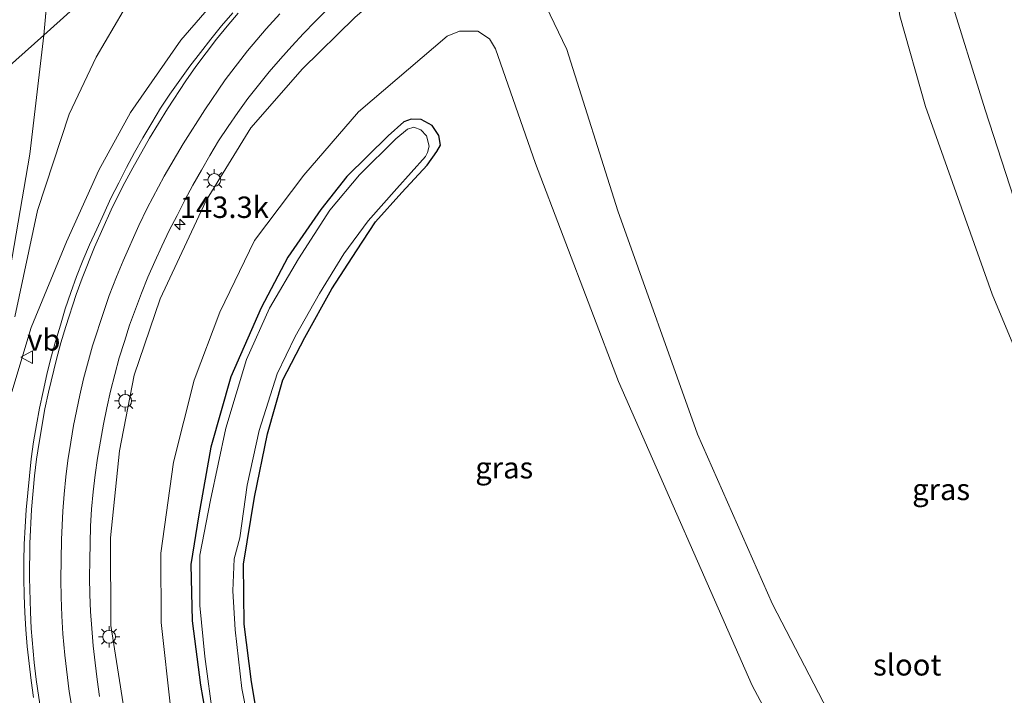
# Model space of a CAD drawing. Units: metres. Extents: x 189991 to 195168, y 549998 to 556253.
# Drawn here: x 190243 to 190358, y 554362 to 554441 of the extents above; entities that cross this region are included whole.
import ezdxf
from ezdxf.enums import TextEntityAlignment as Align

# ---------------------------------------------------------------- set-up
doc = ezdxf.new("R2010")
doc.units = ezdxf.units.M
doc.layers.get('0').update_dxf_attribs({"lineweight": 25})
for name, color, linetype, lineweight in [('B-ME-AM-KILOMETR-S-B1', 7, 'Continuous', 18), ('B-ME-GW-KRUINLIJN-L-B1', 93, 'Continuous', 18), ('B-ME-GW-TEENLIJN-L-B1', 93, 'Continuous', 18), ('B-ME-IE-GRASLAND-GV-B6', 93, 'Continuous', 18), ('B-ME-IE-HULPGEOMETRIE-L-B1', 53, 'Continuous', 18), ('B-ME-IE-MEUBILAIR_WEGMEUBILAIR-LICHTMAST-S-B1', 8, 'Continuous', 18), ('B-ME-OG-WATER-GV-B6', 153, 'Continuous', 18), ('B-ME-VH-VERH_SOORT-BITUMEN-GV-B6', 8, 'IE-TERREINAFSCHEIDING-NATUURLIJK-HOUTWAL', 18), ('B-ME-VW-MARKERING-STREEP-015-L-B1', 7, 'Continuous', 18), ('B-ME-VW-MEUBILAIR_WEGMEUBILAIR-VERKEERSBORD-S-B1', 8, 'Continuous', 18)]:
    doc.layers.add(name, color=color, linetype=linetype, lineweight=lineweight)
doc.layers.add('B-ME-GW-INSTEEKWATERGANG-L-B1', color=10, linetype='Continuous')
doc.styles.add('NLCS-ISO', font='NLCS-ISO.TTF')
doc.linetypes.add('IE-TERREINAFSCHEIDING-NATUURLIJK-HOUTWAL', pattern='A,7,-1.5,[67,NLCS.SHX,S=0.75,R=45,X=0,Y=0],-1.5,7,-1.5,[70,NLCS.SHX,S=0.75,R=0,X=0,Y=0],-1.5', length=20)

# ---------------------------------------------------------------- blocks, each defined once
blk = doc.blocks.new('hecto')
for p, q in [((0, 0.625), (-0.625, 0)), ((0, -0.625), (0, 0.625)), ((-0.625, 0), (0.625, 0)), ((0.625, 0), (0, -0.625))]:
    blk.add_line(p, q)
blk = doc.blocks.new('lantaarnpaal')
for p, q in [((0, 0.75), (0, 1.25)), ((-0.75, 0), (-1.25, 0)), ((-0.88, 0.88), (-0.53, 0.53)), ((0.53, 0.53), (0.88, 0.88)), ((0.75, 0), (1.25, 0)), ((-0.53, -0.53), (-0.88, -0.88)), ((0, -0.75), (0, -1.25)), ((0.53, -0.53), (0.88, -0.88))]:
    blk.add_line(p, q)
blk.add_circle((0, 0), 0.75)
blk = doc.blocks.new('verkeersbord')
for p, q in [((0, 0.75), (-0.75, -0.625)), ((0.75, -0.625), (0, 0.75)), ((-0.75, -0.625), (0.75, -0.625))]:
    blk.add_line(p, q)

msp = doc.modelspace()

# ---------------------------------------------------------------- linework, layer by layer
at = {"layer": 'B-ME-GW-INSTEEKWATERGANG-L-B1'}
for points in [[(190270.649, 554357.448, -1.64), (190269.587, 554363.708, -1.64), (190268.727, 554370.428, -1.564), (190268.655, 554377.461, -1.595), (190269.953, 554385.277, -1.596), (190271.466, 554392.709, -1.606), (190273.253, 554399.015, -1.576), (190275.817, 554403.947, -1.628), (190278.985, 554409.657, -1.677), (190281.847, 554414.06, -1.629), (190284.085, 554417.451, -1.641), (190287.148, 554420.886, -1.654), (190290.128, 554424.101, -1.617), (190291.245, 554425.707, -1.561), (190291.647, 554426.447, -1.567), (190291.484, 554427.55, -1.589), (190290.686, 554428.732, -1.581), (190289.424, 554429.419, -1.517), (190288.259, 554429.482, -1.446), (190287.401, 554429.166, -1.471)], [(190287.401, 554429.166, -1.471), (190285.534, 554427.529, -1.609), (190280.728, 554422.754, -1.463), (190277.701, 554418.894, -1.408), (190273.838, 554413.357, -1.495), (190270.727, 554407.435, -1.42), (190267.162, 554399.357, -1.509), (190264.838, 554391.123, -1.468), (190263.437, 554383.221, -1.457), (190262.505, 554377.417, -1.557), (190262.638, 554370.824, -1.539), (190263.648, 554363.303, -1.571), (190264.997, 554355.54, -1.595)]]:
    msp.add_polyline3d(points, dxfattribs=at)
at = {"layer": 'B-ME-GW-KRUINLIJN-L-B1'}
for points in [[(190357.815, 554464.09, 3.661), (190349.076, 554465.22, 3.426), (190338.068, 554465.187, 3.152), (190328.733, 554464.11, 2.974), (190318.877, 554461.632, 2.605), (190307.407, 554458.205, 2.369), (190298.133, 554453.885, 2.271), (190288.769, 554447.549, 2.038), (190281.645, 554441.36, 1.915), (190275.538, 554435.364, 1.761), (190269.521, 554428.45, 1.478), (190264.291, 554419.944, 1.259), (190258.919, 554408.453, 1.168), (190255.868, 554399.563, 1.063), (190254.166, 554390.696, 0.907), (190253.137, 554380.519, 0.638), (190253.146, 554370.304, 0.555), (190254.72, 554360.39, 0.469)], [(190346.079, 554457.557, 0.986), (190344.795, 554452.986, 1.011), (190344.273, 554448.631, 1.03), (190345.313, 554441.552, 0.937), (190348.306, 554430.93, 0.938), (190356.093, 554409.031, 0.845), (190365.737, 554385.897, 0.979), (190374.005, 554370.616, 0.973), (190392.091, 554341.687, 0.746)], [(190340.111, 554354.149, 0.924), (190330.435, 554372.784, 0.964), (190321.687, 554392.66, 0.934), (190312.378, 554418.757, 0.865), (190306.424, 554437.623, 0.896), (190303.016, 554444.785, 0.82), (190300.483, 554449.545, 0.87)], [(190241.595, 554397.609, 1.262), (190243.866, 554405.108, 1.373), (190247.983, 554415.146, 1.519), (190251.753, 554423.513, 1.686), (190255.456, 554430.236, 1.74), (190261.334, 554438.7, 1.945), (190266.942, 554445.196, 2.127)]]:
    msp.add_polyline3d(points, dxfattribs=at)
at = {"layer": 'B-ME-GW-TEENLIJN-L-B1'}
msp.add_line((190245.321, 554439.291, -0.513), (190246.995, 554457.793, -0.426), dxfattribs=at)
for points in [[(190326.109, 554497.007, -0.125), (190329.49, 554492.795, 0.021), (190330.264, 554491.426, 0.021), (190330.207, 554490.089, 0.047), (190329.517, 554489.271, 0.047), (190328.756, 554488.974, 0.011), (190324.588, 554489.064, -0.223), (190320.227, 554488.338, -0.416), (190314.33, 554486.27, -0.49), (190306.787, 554483.037, -0.622), (190297.619, 554478.896, -0.351), (190288.941, 554474.168, -0.429), (190282.237, 554469.957, -0.471), (190273.784, 554463.674, -0.428), (190268.479, 554458.822, -0.401), (190263.901, 554453.969, -0.344), (190259.831, 554449.08, -0.289), (190255.632, 554443.907, -0.371), (190251.432, 554436.734, -0.301), (190248.289, 554430.053, -0.37), (190244.603, 554418.804, -0.088), (190241.925, 554406.377, 0.68)], [(190387.046, 554360.63, -0.979), (190381.245, 554369.626, -1.027), (190375.23, 554380.537, -1.032), (190370.206, 554390.703, -1.089), (190365.066, 554402.472, -1.085), (190360.57, 554414.23, -1.047), (190355.308, 554430.55, -1.036), (190351.064, 554444.232, -0.879), (190350.556, 554446.905, -0.84), (190350.942, 554448.739, -0.843), (190352.691, 554450.177, -0.821), (190355.688, 554450.684, -0.879), (190357.734, 554450.159, -0.903), (190367.448, 554445.049, -1.168), (190375.083, 554440.619, -1.256), (190381.675, 554436.601, -1.215), (190389.659, 554430.551, -1.277), (190397.707, 554423.83, -1.301), (190409.552, 554413.776, -1.232), (190425.892, 554399.421, -1.19), (190449.991, 554379.086, -1.089), (190463.365, 554367.605, -1.227), (190466.711, 554364.9, -1.148), (190467.564, 554364.443, -1.149)], [(190260.175, 554360.44, -1.417), (190259.046, 554370.622, -1.339), (190259.001, 554378.75, -1.294), (190260.473, 554389.383, -1.278), (190262.882, 554398.948, -1.326), (190265.882, 554406.923, -1.204), (190269.93, 554415.269, -1.213), (190275.706, 554422.908, -1.225), (190282.072, 554430.32, -1.182), (190292.457, 554439.182, -1.023), (190293.902, 554439.762, -1.021), (190296.027, 554439.76, -1.061), (190297.374, 554438.862, -1.071), (190298.089, 554437.689, -1.065), (190302.777, 554424.286, -1.307), (190312.449, 554398.814, -1.256), (190328.09, 554363.261, -1.08), (190338.903, 554342.961, -1.082)], [(190168.059, 554153.78, 2.75), (190181.559, 554166.3, 1.062), (190188.562, 554172.979, 0.62), (190195.211, 554180.844, 0.19), (190201.298, 554190.661, -0.134), (190208.304, 554204.95, -0.057), (190215.279, 554220.554, -0.223), (190223.316, 554244.178, -0.35), (190228.887, 554263.174, -0.516), (190232.583, 554278.806, -0.562), (190235.681, 554296.14, -0.648), (190238.146, 554311.689, -0.795), (190239.269, 554326.532, -0.804), (190239.507, 554339.563, -0.597), (190238.64, 554352.397, -0.238), (190238.627, 554362.717, 0.247), (190239.01, 554395.126, 0.951), (190240.72, 554408.117, 0.419), (190243.709, 554425.387, -0.667), (190245.321, 554439.291, -0.513)]]:
    msp.add_polyline3d(points, dxfattribs=at)
at = {"layer": 'B-ME-IE-GRASLAND-GV-B6'}
for points in [[(190241.925, 554406.377, 0.68), (190244.603, 554418.804, -0.088), (190248.289, 554430.053, -0.37), (190251.432, 554436.734, -0.301), (190255.632, 554443.907, -0.371), (190259.831, 554449.08, -0.289), (190263.901, 554453.969, -0.344), (190268.479, 554458.822, -0.401), (190273.784, 554463.674, -0.428), (190282.237, 554469.957, -0.471), (190288.941, 554474.168, -0.429), (190297.619, 554478.896, -0.351), (190306.787, 554483.037, -0.622), (190314.33, 554486.27, -0.49), (190320.227, 554488.338, -0.416), (190324.588, 554489.064, -0.223), (190328.756, 554488.974, 0.011), (190329.517, 554489.271, 0.047), (190330.207, 554490.089, 0.047), (190330.264, 554491.426, 0.021), (190329.49, 554492.795, 0.021), (190326.109, 554497.007, -0.125), (190333.811, 554503.912, 3.355)], [(190326.109, 554497.007, -0.125), (190329.49, 554492.795, 0.021), (190330.264, 554491.426, 0.021), (190330.207, 554490.089, 0.047), (190329.517, 554489.271, 0.047), (190328.756, 554488.974, 0.011), (190324.588, 554489.064, -0.223), (190320.227, 554488.338, -0.416), (190314.33, 554486.27, -0.49), (190306.787, 554483.037, -0.622), (190297.619, 554478.896, -0.351), (190288.941, 554474.168, -0.429), (190282.237, 554469.957, -0.471), (190273.784, 554463.674, -0.428), (190268.479, 554458.822, -0.401), (190263.901, 554453.969, -0.344), (190259.831, 554449.08, -0.289), (190255.632, 554443.907, -0.371), (190251.432, 554436.734, -0.301), (190248.289, 554430.053, -0.37), (190244.603, 554418.804, -0.088), (190241.925, 554406.377, 0.68)], [(190240.72, 554408.117, 0.419), (190243.709, 554425.387, -0.667), (190245.321, 554439.291, -0.513), (190286.792, 554476.623, -0.577)], [(190286.792, 554476.623, -0.577), (190245.321, 554439.291, -0.513), (190246.995, 554457.793, -0.426)], [(190254.72, 554360.39, 0.469), (190253.146, 554370.304, 0.555), (190253.137, 554380.519, 0.638), (190254.166, 554390.696, 0.907), (190255.868, 554399.563, 1.063), (190258.919, 554408.453, 1.168), (190264.291, 554419.944, 1.259), (190269.521, 554428.45, 1.478), (190275.538, 554435.364, 1.761), (190281.645, 554441.36, 1.915), (190288.769, 554447.549, 2.038), (190298.133, 554453.885, 2.271), (190307.407, 554458.205, 2.369), (190318.877, 554461.632, 2.605), (190328.733, 554464.11, 2.974), (190338.068, 554465.187, 3.152), (190349.076, 554465.22, 3.426), (190357.815, 554464.09, 3.661)], [(190357.815, 554464.09, 3.661), (190349.076, 554465.22, 3.426), (190338.068, 554465.187, 3.152), (190328.733, 554464.11, 2.974), (190318.877, 554461.632, 2.605), (190307.407, 554458.205, 2.369), (190298.133, 554453.885, 2.271), (190288.769, 554447.549, 2.038), (190281.645, 554441.36, 1.915), (190275.538, 554435.364, 1.761), (190269.521, 554428.45, 1.478), (190264.291, 554419.944, 1.259), (190258.919, 554408.453, 1.168), (190255.868, 554399.563, 1.063), (190254.166, 554390.696, 0.907), (190253.137, 554380.519, 0.638), (190253.146, 554370.304, 0.555), (190254.72, 554360.39, 0.469)], [(190245.321, 554439.291, -0.513), (190237.314, 554432.14, 2.238), (190237.658, 554435.396, 2.252), (190238.123, 554446.937, 2.343), (190237.851, 554456.71, 2.538), (190238.511, 554457.119, 2.399), (190246.995, 554457.793, -0.426), (190245.321, 554439.291, -0.513)], [(190300.483, 554449.545, 0.87), (190306.977, 554453.15, 0.954), (190317.871, 554456.344, 0.916), (190331.693, 554457.677, 1.033), (190346.079, 554457.557, 0.986), (190344.795, 554452.986, 1.011), (190344.273, 554448.631, 1.03), (190345.313, 554441.552, 0.937), (190348.306, 554430.93, 0.938), (190356.093, 554409.031, 0.845), (190365.737, 554385.897, 0.979), (190374.005, 554370.616, 0.973), (190392.091, 554341.687, 0.746)], [(190392.091, 554341.687, 0.746), (190374.005, 554370.616, 0.973), (190365.737, 554385.897, 0.979), (190356.093, 554409.031, 0.845), (190348.306, 554430.93, 0.938), (190345.313, 554441.552, 0.937), (190344.273, 554448.631, 1.03), (190344.795, 554452.986, 1.011), (190346.079, 554457.557, 0.986), (190331.693, 554457.677, 1.033), (190317.871, 554456.344, 0.916), (190306.977, 554453.15, 0.954), (190300.483, 554449.545, 0.87)], [(190467.564, 554364.443, -1.149), (190466.711, 554364.9, -1.148), (190463.365, 554367.605, -1.227), (190449.991, 554379.086, -1.089), (190425.892, 554399.421, -1.19), (190409.552, 554413.776, -1.232), (190397.707, 554423.83, -1.301), (190389.659, 554430.551, -1.277), (190381.675, 554436.601, -1.215), (190375.083, 554440.619, -1.256), (190367.448, 554445.049, -1.168), (190357.734, 554450.159, -0.903), (190355.688, 554450.684, -0.879), (190352.691, 554450.177, -0.821), (190350.942, 554448.739, -0.843), (190350.556, 554446.905, -0.84), (190351.064, 554444.232, -0.879), (190355.308, 554430.55, -1.036), (190360.57, 554414.23, -1.047), (190365.066, 554402.472, -1.085), (190370.206, 554390.703, -1.089), (190375.23, 554380.537, -1.032), (190381.245, 554369.626, -1.027), (190387.046, 554360.63, -0.979)], [(190387.046, 554360.63, -0.979), (190381.245, 554369.626, -1.027), (190375.23, 554380.537, -1.032), (190370.206, 554390.703, -1.089), (190365.066, 554402.472, -1.085), (190360.57, 554414.23, -1.047), (190355.308, 554430.55, -1.036), (190351.064, 554444.232, -0.879), (190350.556, 554446.905, -0.84), (190350.942, 554448.739, -0.843), (190352.691, 554450.177, -0.821), (190355.688, 554450.684, -0.879), (190357.734, 554450.159, -0.903), (190367.448, 554445.049, -1.168), (190375.083, 554440.619, -1.256), (190381.675, 554436.601, -1.215), (190389.659, 554430.551, -1.277), (190397.707, 554423.83, -1.301), (190409.552, 554413.776, -1.232), (190425.892, 554399.421, -1.19), (190449.991, 554379.086, -1.089), (190463.365, 554367.605, -1.227), (190466.711, 554364.9, -1.148), (190467.564, 554364.443, -1.149)], [(190340.111, 554354.149, 0.924), (190330.435, 554372.784, 0.964), (190321.687, 554392.66, 0.934), (190312.378, 554418.757, 0.865), (190306.424, 554437.623, 0.896), (190303.016, 554444.785, 0.82), (190300.483, 554449.545, 0.87)], [(190300.483, 554449.545, 0.87), (190303.016, 554444.785, 0.82), (190306.424, 554437.623, 0.896), (190312.378, 554418.757, 0.865), (190321.687, 554392.66, 0.934), (190330.435, 554372.784, 0.964), (190340.111, 554354.149, 0.924)], [(190266.942, 554445.196, 2.127), (190261.334, 554438.7, 1.945), (190255.456, 554430.236, 1.74), (190251.753, 554423.513, 1.686), (190247.983, 554415.146, 1.519), (190243.866, 554405.108, 1.373), (190241.595, 554397.609, 1.262)], [(190241.595, 554397.609, 1.262), (190243.866, 554405.108, 1.373), (190247.983, 554415.146, 1.519), (190251.753, 554423.513, 1.686), (190255.456, 554430.236, 1.74), (190261.334, 554438.7, 1.945), (190266.942, 554445.196, 2.127)], [(190251.8445, 554361.976, 0.5353), (190251.5604, 554363.9566, 0.5636), (190251.3122, 554365.941, 0.5933), (190251.0923, 554367.9256, 0.6158), (190250.9345, 554369.9199, 0.6394), (190250.7904, 554371.915, 0.6683), (190250.6856, 554373.9122, 0.6894), (190250.6731, 554375.9146, 0.7223), (190250.6982, 554377.91, 0.7496), (190250.7516, 554379.9088, 0.7679), (190250.7684, 554381.9073, 0.8148), (190250.9128, 554383.9023, 0.8489), (190251.1039, 554385.8941, 0.8764), (190251.3071, 554387.8836, 0.9069), (190251.5958, 554389.8613, 0.9354), (190251.9398, 554391.8323, 0.9565), (190252.2847, 554393.8026, 0.9814), (190252.6738, 554395.7415, 1.014), (190253.1339, 554397.6906, 1.0386), (190253.6082, 554399.6353, 1.0789), (190254.1334, 554401.5654, 1.1093), (190254.7418, 554403.4713, 1.126), (190255.3543, 554405.3759, 1.1553), (190256.0267, 554407.2551, 1.1805), (190256.7264, 554409.1304, 1.2082), (190257.4754, 554410.9853, 1.2445), (190258.2873, 554412.8138, 1.2675), (190259.1283, 554414.629, 1.2965), (190259.9852, 554416.4384, 1.3248), (190260.8931, 554418.2153, 1.3565), (190261.809, 554419.9932, 1.4), (190262.7508, 554421.7575, 1.4341), (190263.7283, 554423.5025, 1.4673), (190264.72, 554425.2398, 1.5013), (190265.7402, 554426.9476, 1.548), (190266.8698, 554428.5987, 1.5704), (190267.9791, 554430.2629, 1.6187), (190269.1591, 554431.8781, 1.6637), (190270.39, 554433.4491, 1.6977), (190271.6555, 554434.9987, 1.7269), (190272.9647, 554436.5104, 1.7637), (190274.2847, 554438.0135, 1.8057), (190275.6611, 554439.4686, 1.8347), (190277.0354, 554440.9032, 1.8661), (190278.458, 554442.3094, 1.8938)], [(190267.4086, 554441.8864, 2.1534), (190266.0913, 554440.3846, 2.1216), (190264.8283, 554438.8326, 2.0996), (190263.613, 554437.2439, 2.0796), (190262.399, 554435.6552, 2.032), (190261.2204, 554434.0384, 1.995), (190260.0645, 554432.407, 1.9654), (190258.9626, 554430.7361, 1.9227), (190257.931, 554429.0229, 1.9145), (190256.908, 554427.3042, 1.8611), (190255.9221, 554425.563, 1.8204), (190254.9807, 554423.8038, 1.7875), (190254.0773, 554422.0192, 1.7676), (190253.1572, 554420.2428, 1.7349), (190252.3316, 554418.4207, 1.7135), (190251.5026, 554416.6004, 1.6893), (190250.6652, 554414.7836, 1.6395), (190249.899, 554412.9359, 1.613), (190249.1652, 554411.074, 1.5738), (190248.4795, 554409.2013, 1.5472), (190247.839, 554407.3059, 1.5159), (190247.2755, 554405.3865, 1.4974), (190246.6948, 554403.4763, 1.4691), (190246.1614, 554401.5479, 1.4413), (190245.6784, 554399.6074, 1.4104), (190245.2433, 554397.6546, 1.3645), (190244.8394, 554395.6977, 1.3462), (190244.4569, 554393.7342, 1.3132), (190244.1251, 554391.7621, 1.2826), (190243.8537, 554389.7797, 1.2716), (190243.6498, 554387.7909, 1.2507), (190243.4416, 554385.8014, 1.2284), (190243.2743, 554383.8081, 1.2032), (190243.1461, 554381.8106, 1.1739), (190243.0144, 554379.8119, 1.1215), (190243.0089, 554377.8117, 1.1123), (190243.0033, 554375.8115, 1.095), (190243.0367, 554373.8082, 1.0842), (190243.121, 554371.8091, 1.0479), (190243.241, 554369.8118, 1.0293), (190243.4003, 554367.8201, 1.0065), (190243.5979, 554365.8291, 0.9858), (190243.8554, 554363.8454, 0.9618), (190244.1233, 554361.8635, 0.9409)], [(190338.903, 554342.961, -1.082), (190328.09, 554363.261, -1.08), (190312.449, 554398.814, -1.256), (190302.777, 554424.286, -1.307), (190298.089, 554437.689, -1.065), (190297.374, 554438.862, -1.071), (190296.027, 554439.76, -1.061), (190293.902, 554439.762, -1.021), (190292.457, 554439.182, -1.023), (190282.072, 554430.32, -1.182), (190275.706, 554422.908, -1.225), (190269.93, 554415.269, -1.213), (190265.882, 554406.923, -1.204), (190262.882, 554398.948, -1.326), (190260.473, 554389.383, -1.278), (190259.001, 554378.75, -1.294), (190259.046, 554370.622, -1.339), (190260.175, 554360.44, -1.417)], [(190260.175, 554360.44, -1.417), (190259.046, 554370.622, -1.339), (190259.001, 554378.75, -1.294), (190260.473, 554389.383, -1.278), (190262.882, 554398.948, -1.326), (190265.882, 554406.923, -1.204), (190269.93, 554415.269, -1.213), (190275.706, 554422.908, -1.225), (190282.072, 554430.32, -1.182), (190292.457, 554439.182, -1.023), (190293.902, 554439.762, -1.021), (190296.027, 554439.76, -1.061), (190297.374, 554438.862, -1.071), (190298.089, 554437.689, -1.065), (190302.777, 554424.286, -1.307), (190312.449, 554398.814, -1.256), (190328.09, 554363.261, -1.08), (190338.903, 554342.961, -1.082)], [(190237.314, 554432.14, 2.238), (190245.321, 554439.291, -0.513), (190243.709, 554425.387, -0.667), (190240.72, 554408.117, 0.419)], [(190270.649, 554357.448, -1.64), (190269.587, 554363.708, -1.64), (190268.727, 554370.428, -1.564), (190268.655, 554377.461, -1.595), (190269.953, 554385.277, -1.596), (190271.466, 554392.709, -1.606), (190273.253, 554399.015, -1.576), (190275.817, 554403.947, -1.628), (190278.985, 554409.657, -1.677), (190281.847, 554414.06, -1.629), (190284.085, 554417.451, -1.641), (190287.148, 554420.886, -1.654), (190290.128, 554424.101, -1.617), (190291.245, 554425.707, -1.561), (190291.647, 554426.447, -1.567), (190291.484, 554427.55, -1.589), (190290.686, 554428.732, -1.581), (190289.424, 554429.419, -1.517), (190288.259, 554429.482, -1.446), (190287.401, 554429.166, -1.471)], [(190287.401, 554429.166, -1.471), (190288.259, 554429.482, -1.446), (190289.424, 554429.419, -1.517), (190290.686, 554428.732, -1.581), (190291.484, 554427.55, -1.589), (190291.647, 554426.447, -1.567), (190291.245, 554425.707, -1.561), (190290.128, 554424.101, -1.617), (190287.148, 554420.886, -1.654), (190284.085, 554417.451, -1.641), (190281.847, 554414.06, -1.629), (190278.985, 554409.657, -1.677), (190275.817, 554403.947, -1.628), (190273.253, 554399.015, -1.576), (190271.466, 554392.709, -1.606), (190269.953, 554385.277, -1.596), (190268.655, 554377.461, -1.595), (190268.727, 554370.428, -1.564), (190269.587, 554363.708, -1.64), (190270.649, 554357.448, -1.64)], [(190287.401, 554429.166, -1.471), (190285.534, 554427.529, -1.609), (190280.728, 554422.754, -1.463), (190277.701, 554418.894, -1.408), (190273.838, 554413.357, -1.495), (190270.727, 554407.435, -1.42), (190267.162, 554399.357, -1.509), (190264.838, 554391.123, -1.468), (190263.437, 554383.221, -1.457), (190262.505, 554377.417, -1.557), (190262.638, 554370.824, -1.539), (190263.648, 554363.303, -1.571), (190264.997, 554355.54, -1.595)], [(190264.997, 554355.54, -1.595), (190263.648, 554363.303, -1.571), (190262.638, 554370.824, -1.539), (190262.505, 554377.417, -1.557), (190263.437, 554383.221, -1.457), (190264.838, 554391.123, -1.468), (190267.162, 554399.357, -1.509), (190270.727, 554407.435, -1.42), (190273.838, 554413.357, -1.495), (190277.701, 554418.894, -1.408), (190280.728, 554422.754, -1.463), (190285.534, 554427.529, -1.609), (190287.401, 554429.166, -1.471)], [(190269.7, 554356.608, -2.058), (190268.476, 554362.936, -2.069), (190267.68, 554369.766, -2.173), (190267.394, 554374.334, -2.046), (190267.571, 554378.095, -2.02), (190268.212, 554380.542, -2.078), (190269.097, 554386.707, -2.074), (190270.488, 554393.094, -2.029), (190272.584, 554399.711, -2.119), (190274.673, 554404.062, -2.103), (190277.55, 554409.074, -2.056), (190280.374, 554413.726, -2.052), (190283.228, 554417.569, -2.11), (190286.553, 554421.364, -2.097), (190289.916, 554425.114, -2.039), (190290.144, 554425.555, -2.048), (190290.335, 554426.323, -2.058), (190290.033, 554427.525, -2.096), (190289.375, 554428.241, -2.088), (190288.557, 554428.52, -2.049), (190287.796, 554428.306, -2.015), (190286.433, 554427.168, -2.004), (190282.223, 554422.954, -2.119), (190278.736, 554418.823, -2.1), (190275.086, 554413.125, -2.036), (190271.702, 554407.395, -2.055), (190269.008, 554401.367, -2.003), (190266.589, 554393.351, -2.024), (190264.807, 554384.945, -2.088), (190263.571, 554378.518, -2.143), (190263.546, 554372.636, -2.153), (190264.13, 554366.658, -2.009), (190265.114, 554359.399, -2.058)]]:
    msp.add_polyline3d(points, dxfattribs=at)
at = {"layer": 'B-ME-IE-HULPGEOMETRIE-L-B1'}
msp.add_polyline3d([(190237.314, 554432.14, 2.238), (190245.321, 554439.291, -0.513), (190286.792, 554476.623, -0.577), (190290.056, 554479.254, -1.132), (190291.997, 554481.319, -0.544), (190301.414, 554489.234, -0.467), (190305.79, 554493.222, -0.424), (190310.275, 554497.31, -0.406), (190312.894, 554502.064, -0.36), (190311.864, 554506.166, 0.827), (190313.029, 554514.806, 1.117), (190321.55, 554515.244, 3.185), (190327.258, 554513.613, 3.337), (190328.0757, 554513.1999, 3.3566), (190336.3851, 554520.6212, 3.6295), (190336.872, 554521.056, 2.96), (190339.021, 554522.975, 3.499), (190339.403, 554523.316, 3.595), (190347.7351, 554530.7579, 3.3752), (190347.979, 554530.976, 4.038), (190349.851, 554532.648, 3.288), (190355.489, 554537.683, 1.071), (190393.69, 554571.8, 0.51), (190400.135, 554577.557, -1.406)], dxfattribs=at)
at = {"layer": 'B-ME-OG-WATER-GV-B6'}
msp.add_polyline3d([(190265.114, 554359.399, -2.058), (190264.13, 554366.658, -2.009), (190263.546, 554372.636, -2.153), (190263.571, 554378.518, -2.143), (190264.807, 554384.945, -2.088), (190266.589, 554393.351, -2.024), (190269.008, 554401.367, -2.003), (190271.702, 554407.395, -2.055), (190275.086, 554413.125, -2.036), (190278.736, 554418.823, -2.1), (190282.223, 554422.954, -2.119), (190286.433, 554427.168, -2.004), (190287.796, 554428.306, -2.015), (190288.557, 554428.52, -2.049), (190289.375, 554428.241, -2.088), (190290.033, 554427.525, -2.096), (190290.335, 554426.323, -2.058), (190290.144, 554425.555, -2.048), (190289.916, 554425.114, -2.039), (190286.553, 554421.364, -2.097), (190283.228, 554417.569, -2.11), (190280.374, 554413.726, -2.052), (190277.55, 554409.074, -2.056), (190274.673, 554404.062, -2.103), (190272.584, 554399.711, -2.119), (190270.488, 554393.094, -2.029), (190269.097, 554386.707, -2.074), (190268.212, 554380.542, -2.078), (190267.571, 554378.095, -2.02), (190267.394, 554374.334, -2.046), (190267.68, 554369.766, -2.173), (190268.476, 554362.936, -2.069), (190269.7, 554356.608, -2.058)], dxfattribs=at)
at = {"layer": 'B-ME-VH-VERH_SOORT-BITUMEN-GV-B6'}
for points in [[(190278.458, 554442.3094, 1.8938), (190277.0354, 554440.9032, 1.8661), (190275.6611, 554439.4686, 1.8347), (190274.2847, 554438.0135, 1.8057), (190272.9647, 554436.5104, 1.7637), (190271.6555, 554434.9987, 1.7269), (190270.39, 554433.4491, 1.6977), (190269.1591, 554431.8781, 1.6637), (190267.9791, 554430.2629, 1.6187), (190266.8698, 554428.5987, 1.5704), (190265.7402, 554426.9476, 1.548), (190264.72, 554425.2398, 1.5013), (190263.7283, 554423.5025, 1.4673), (190262.7508, 554421.7575, 1.4341), (190261.809, 554419.9932, 1.4), (190260.8931, 554418.2153, 1.3565), (190259.9852, 554416.4384, 1.3248), (190259.1283, 554414.629, 1.2965), (190258.2873, 554412.8138, 1.2675), (190257.4754, 554410.9853, 1.2445), (190256.7264, 554409.1304, 1.2082), (190256.0267, 554407.2551, 1.1805), (190255.3543, 554405.3759, 1.1553), (190254.7418, 554403.4713, 1.126), (190254.1334, 554401.5654, 1.1093), (190253.6082, 554399.6353, 1.0789), (190253.1339, 554397.6906, 1.0386), (190252.6738, 554395.7415, 1.014), (190252.2847, 554393.8026, 0.9814), (190251.9398, 554391.8323, 0.9565), (190251.5958, 554389.8613, 0.9354), (190251.3071, 554387.8836, 0.9069), (190251.1039, 554385.8941, 0.8764), (190250.9128, 554383.9023, 0.8489), (190250.7684, 554381.9073, 0.8148), (190250.7516, 554379.9088, 0.7679), (190250.6982, 554377.91, 0.7496), (190250.6731, 554375.9146, 0.7223), (190250.6856, 554373.9122, 0.6894), (190250.7904, 554371.915, 0.6683), (190250.9345, 554369.9199, 0.6394), (190251.0923, 554367.9256, 0.6158), (190251.3122, 554365.941, 0.5933), (190251.5604, 554363.9566, 0.5636), (190251.8445, 554361.976, 0.5353)], [(190244.1233, 554361.8635, 0.9409), (190243.8554, 554363.8454, 0.9618), (190243.5979, 554365.8291, 0.9858), (190243.4003, 554367.8201, 1.0065), (190243.241, 554369.8118, 1.0293), (190243.121, 554371.8091, 1.0479), (190243.0367, 554373.8082, 1.0842), (190243.0033, 554375.8115, 1.095), (190243.0089, 554377.8117, 1.1123), (190243.0144, 554379.8119, 1.1215), (190243.1461, 554381.8106, 1.1739), (190243.2743, 554383.8081, 1.2032), (190243.4416, 554385.8014, 1.2284), (190243.6498, 554387.7909, 1.2507), (190243.8537, 554389.7797, 1.2716), (190244.1251, 554391.7621, 1.2826), (190244.4569, 554393.7342, 1.3132), (190244.8394, 554395.6977, 1.3462), (190245.2433, 554397.6546, 1.3645), (190245.6784, 554399.6074, 1.4104), (190246.1614, 554401.5479, 1.4413), (190246.6948, 554403.4763, 1.4691), (190247.2755, 554405.3865, 1.4974), (190247.839, 554407.3059, 1.5159), (190248.4795, 554409.2013, 1.5472), (190249.1652, 554411.074, 1.5738), (190249.899, 554412.9359, 1.613), (190250.6652, 554414.7836, 1.6395), (190251.5026, 554416.6004, 1.6893), (190252.3316, 554418.4207, 1.7135), (190253.1572, 554420.2428, 1.7349), (190254.0773, 554422.0192, 1.7676), (190254.9807, 554423.8038, 1.7875), (190255.9221, 554425.563, 1.8204), (190256.908, 554427.3042, 1.8611), (190257.931, 554429.0229, 1.9145), (190258.9626, 554430.7361, 1.9227), (190260.0645, 554432.407, 1.9654), (190261.2204, 554434.0384, 1.995), (190262.399, 554435.6552, 2.032), (190263.613, 554437.2439, 2.0796), (190264.8283, 554438.8326, 2.0996), (190266.0913, 554440.3846, 2.1216), (190267.4086, 554441.8864, 2.1534)]]:
    msp.add_polyline3d(points, dxfattribs=at)
at = {"layer": 'B-ME-VW-MARKERING-STREEP-015-L-B1'}
for points in [[(190245.0036, 554360.0287, 0.9234), (190244.4248, 554363.9765, 0.9756), (190244.195, 554365.949, 1.0005), (190243.8604, 554369.9234, 1.047), (190243.7576, 554371.8916, 1.0663), (190243.6476, 554375.8669, 1.1169), (190243.6777, 554379.8598, 1.1724), (190243.8698, 554383.8268, 1.2214), (190244.2351, 554387.7895, 1.273), (190244.4826, 554389.7307, 1.295), (190244.7719, 554391.6838, 1.318), (190245.4608, 554395.5997, 1.3716), (190245.8608, 554397.5484, 1.4001), (190246.7955, 554401.3991, 1.4584), (190247.3187, 554403.333, 1.4867), (190247.8858, 554405.2421, 1.5139), (190249.1246, 554408.991, 1.5725), (190249.8115, 554410.871, 1.6018), (190251.2544, 554414.5187, 1.6611), (190253.2129, 554418.8774, 1.735), (190254.0625, 554420.6194, 1.7633), (190254.8065, 554422.077, 1.7879), (190255.7129, 554423.7768, 1.8176), (190257.6728, 554427.2437, 1.8803), (190259.7599, 554430.6898, 1.9464), (190261.9291, 554433.9657, 2.0149), (190263.0941, 554435.6298, 2.049), (190265.5097, 554438.8277, 2.1195), (190266.7495, 554440.3472, 2.1552), (190268.0465, 554441.8613, 2.1908)], [(190272.9008, 554441.7663, 2.0492), (190271.3174, 554440.0244, 2.0055), (190269.1123, 554437.453, 1.9454), (190266.5258, 554434.0562, 1.867), (190264.1176, 554430.5598, 1.7887), (190261.5975, 554426.5907, 1.7128), (190259.3966, 554422.8123, 1.6438), (190257.4194, 554419.0672, 1.5749), (190256.4371, 554417.0598, 1.5386), (190254.5884, 554412.9289, 1.472), (190253.8258, 554411.0542, 1.4412), (190252.976, 554408.8477, 1.4052), (190252.3626, 554407.1017, 1.3767), (190251.0155, 554402.9791, 1.3147), (190249.9627, 554399.1053, 1.2587), (190249.5192, 554397.2099, 1.2307), (190248.7897, 554393.6597, 1.178), (190248.4664, 554391.7352, 1.1503), (190248.1431, 554389.5744, 1.1186), (190247.9192, 554387.6707, 1.0928), (190247.7161, 554385.6301, 1.0653), (190247.5628, 554383.6435, 1.0363), (190247.3887, 554380.3338, 0.9874), (190247.3182, 554375.6347, 0.9208), (190247.3514, 554373.5858, 0.8965), (190247.4426, 554371.4084, 0.8686), (190247.5669, 554369.3264, 0.8436), (190247.7659, 554366.8005, 0.8146), (190248.284, 554362.5618, 0.7653), (190249.0301, 554358.2443, 0.7127)]]:
    msp.add_polyline3d(points, dxfattribs=at)

# ---------------------------------------------------------------- block references
at = {"layer": 'B-ME-AM-KILOMETR-S-B1', "rotation": 90}
msp.add_blockref('hecto', (190261.2138, 554417.1403, 1.3527), dxfattribs=at)
at = {"layer": 'B-ME-IE-MEUBILAIR_WEGMEUBILAIR-LICHTMAST-S-B1', "rotation": 90}
for p in [(190265.245, 554422.365, 1.062), (190254.835, 554396.54, 0.817), (190252.953, 554368.97, 0.34)]:
    msp.add_blockref('lantaarnpaal', p, dxfattribs=at)
at = {"layer": 'B-ME-VW-MEUBILAIR_WEGMEUBILAIR-VERKEERSBORD-S-B1', "rotation": 90}
msp.add_blockref('verkeersbord', (190243.3861, 554401.6412, 1.324), dxfattribs=at)

# ---------------------------------------------------------------- texts
at = {"layer": 'B-ME-AM-KILOMETR-S-B1', "ltscale": 0.2, "style": 'NLCS-ISO'}
msp.add_text('143.3k', height=2.5, dxfattribs=at).set_placement((190261.2138, 554417.1403, 1.3527), align=Align.BOTTOM_LEFT)
at = {"layer": 'B-ME-IE-GRASLAND-GV-B6', "ltscale": 0.2, "style": 'NLCS-ISO'}
for p in [(190299.113, 554388.728), (190350.147, 554386.194), (190350.147, 554386.194)]:
    msp.add_text('gras', height=2.5, dxfattribs=at).set_placement(p, align=Align.MIDDLE_CENTER)
at = {"layer": 'B-ME-OG-WATER-GV-B6', "ltscale": 0.2, "style": 'NLCS-ISO'}
msp.add_text('sloot', height=2.5, dxfattribs=at).set_placement((190346.1892, 554365.692), align=Align.MIDDLE_CENTER)
at = {"layer": 'B-ME-VW-MEUBILAIR_WEGMEUBILAIR-VERKEERSBORD-S-B1', "ltscale": 0.2, "style": 'NLCS-ISO'}
msp.add_text('vb', height=2.5, dxfattribs=at).set_placement((190243.3861, 554401.6412, 1.324), align=Align.BOTTOM_LEFT)

doc.saveas('drawing.dxf')
